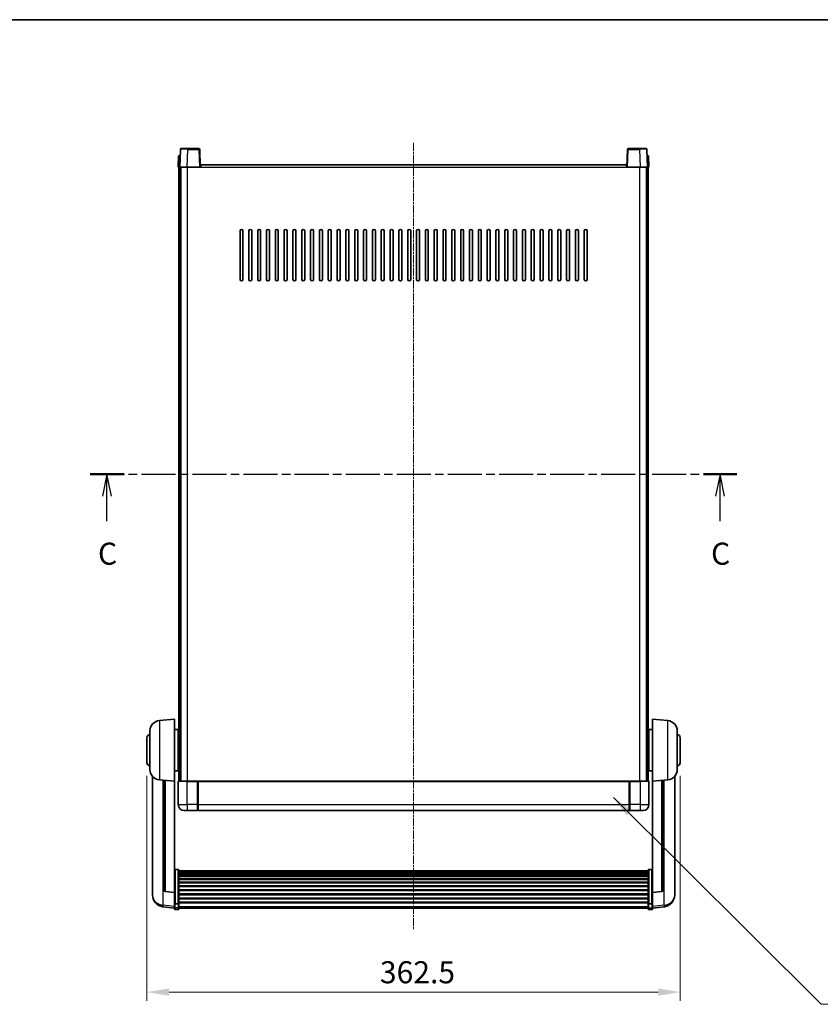
# Model space of a CAD drawing. Units: millimetres. Extents: x -1 to 11604, y -1 to 1685.
# Drawn here: x 3013 to 3557, y 1016 to 1685 of the extents above; entities that cross this region are included whole.
import ezdxf

# ---------------------------------------------------------------- set-up
doc = ezdxf.new("R2010")
doc.units = ezdxf.units.MM
doc.linetypes.add('CHAIN', pattern=[0.3543, 0.2362, -0.0295, 0.0591, -0.0295])
for name, color, linetype, lineweight in [('Border (ISO)', 7, 'Continuous', 35), ('Dimension (ISO)', 7, 'Continuous', 18), ('Dimension (ISO) @ 1', 7, 'Continuous', 18), ('Section Line (ISO)', 7, 'CHAIN', 25), ('Symbol (ISO) @ 1', 7, 'Continuous', 18), ('Visible (ISO)', 7, 'Continuous', 35), ('Visible Narrow (ISO)', 7, 'Continuous', 25)]:
    doc.layers.add(name, color=color, linetype=linetype, lineweight=lineweight)
doc.layers.add('Centerline (ISO)', color=7, linetype='Continuous', lineweight=18, true_color=0x80ffff)
doc.styles.add('Note Text (TK)', font='MS PGothic.ttf')
doc.dimstyles.new('Default - Method 1b (TK)', dxfattribs={"dimscale": 6, "dimtxt": 2.5, "dimasz": 2.5, "dimexe": 1, "dimexo": 1.5, "dimgap": 1, "dimtad": 1, "dimtoh": 1, "dimrnd": 1e-08, "dimdsep": 46, "dimtxsty": 'Note Text (TK)', "dimcen": 0.09, "dimdle": 5, "dimclrd": 100, "dimclre": 100, "dimclrt": 7, "dimadec": 1, "dimazin": 1, "dimtfac": 1, "dimtmove": 0, "dimatfit": 3, "dimfxl": 0, "dimtolj": 1, "dimlwd": -1, "dimlwe": -1, "dimarcsym": 0})
doc.dimstyles.new('Default - Method 1b (TK)$7', dxfattribs={"dimscale": 6, "dimtxt": 2.5, "dimasz": 2.5, "dimexe": 1, "dimexo": 1.5, "dimgap": 1, "dimtad": 1, "dimtoh": 1, "dimrnd": 1e-08, "dimdsep": 46, "dimtxsty": 'Note Text (TK)', "dimcen": 0.09, "dimdle": 5, "dimclrd": 256, "dimclre": 100, "dimclrt": 7, "dimadec": 1, "dimazin": 1, "dimtfac": 1, "dimtmove": 0, "dimatfit": 3, "dimfxl": 0, "dimtolj": 1, "dimlwd": -1, "dimlwe": -1, "dimarcsym": 0})

# ---------------------------------------------------------------- blocks, each defined once
blk = doc.blocks.new('図面枠 tk図枠')
at = {"layer": 'Border (ISO)'}
blk.add_line((14.5, 289), (405.5, 289), dxfattribs=at)
blk = doc.blocks.new('2dTransSection2')
at = {"layer": 'Section Line (ISO)', "linetype": 'CHAIN', "ltscale": 16.337189}
blk.add_line((132.07, 237.51), (205.31, 237.51), dxfattribs=at)
at = {"layer": 'Section Line (ISO)', "linetype": 'Continuous', "lineweight": 50}
for p, q in [((132.07, 237.51), (135.85, 237.51)), ((201.53, 237.51), (205.31, 237.51))]:
    blk.add_line(p, q, dxfattribs=at)
at = {"layer": 'Section Line (ISO)', "linetype": 'Continuous'}
for p, q in [((133.96, 237.51), (133.46, 235.01)), ((133.96, 235.01), (133.96, 237.51)), ((134.46, 235.01), (133.96, 237.51)), ((203.42, 237.51), (202.92, 235.01)), ((203.42, 235.01), (203.42, 237.51)), ((203.92, 235.01), (203.42, 237.51)), ((133.96, 232.17), (133.96, 235.01)), ((203.42, 232.17), (203.42, 235.01))]:
    blk.add_line(p, q, dxfattribs=at)
at = {"layer": 'Section Line (ISO)', "char_height": 2.5, "attachment_point": 7, "style": 'Note Text (TK)'}
for insert in [(132.94, 226.46), (202.4, 226.46)]:
    blk.add_mtext('C', dxfattribs=dict(at, insert=insert))
blk = doc.blocks.new('*D112')
at = {"layer": 'Defpoints', "color": 0, "transparency": 16777216}
for p in [(3099.34, 1180.27), (3461.84, 1180.27), (3461.84, 1024.27)]:
    blk.add_point(p, dxfattribs=at)
at = {"layer": 'Dimension (ISO)', "color": 100, "transparency": 16777216}
for p, q in [((3099.34, 1171.27), (3099.34, 1018.27)), ((3461.84, 1171.27), (3461.84, 1018.27)), ((3114.34, 1024.27), (3446.84, 1024.27))]:
    blk.add_line(p, q, dxfattribs=at)
for points in [[(3114.34, 1026.77), (3114.34, 1021.77), (3099.34, 1024.27)], [(3446.84, 1026.77), (3446.84, 1021.77), (3461.84, 1024.27)]]:
    blk.add_solid(points, dxfattribs=at)
at = {"layer": 'Dimension (ISO)', "color": 7, "transparency": 16777216, "insert": (3257.66, 1037.77), "char_height": 15, "attachment_point": 4, "style": 'Note Text (TK)'}
blk.add_mtext('\\A1;362.5', dxfattribs=at)

msp = doc.modelspace()

# ---------------------------------------------------------------- linework, layer by layer
at = {"layer": 'Centerline (ISO)', "linetype": 'CHAIN', "ltscale": 23.990969}
msp.add_line((3280.5866, 1601.766), (3280.5866, 1066.3689), dxfattribs=at)
at = {"layer": 'Visible (ISO)'}
for p, q in [((3122.0063, 1597.2835), (3121.5866, 1585.266)), ((3122.506, 1597.766), (3127.0033, 1597.766)), ((3134.6673, 1597.766), (3127.0033, 1597.766)), ((3135.5866, 1585.266), (3135.167, 1597.2835)), ((3426.0063, 1597.2835), (3425.5866, 1585.266)), ((3434.17, 1597.766), (3426.506, 1597.766)), ((3434.17, 1597.766), (3438.6673, 1597.766)), ((3439.5866, 1585.266), (3439.167, 1597.2835)), ((3120.8485, 1592.766), (3120.5866, 1585.266)), ((3120.8485, 1592.766), (3121.8479, 1592.766)), ((3121.8485, 1592.766), (3121.8479, 1592.766)), ((3135.8366, 1585.266), (3135.8366, 1586.766)), ((3135.8366, 1586.766), (3425.3366, 1586.766)), ((3425.3366, 1586.766), (3425.3366, 1585.266)), ((3439.3253, 1592.766), (3439.3247, 1592.766)), ((3439.3253, 1592.766), (3440.3247, 1592.766)), ((3440.5866, 1585.266), (3440.3247, 1592.766)), ((3121.586, 1585.266), (3120.5866, 1585.266)), ((3121.0866, 1167.766), (3121.0866, 1585.266)), ((3121.5866, 1585.266), (3121.586, 1585.266)), ((3126.5836, 1585.266), (3121.5866, 1585.266)), ((3122.0866, 1167.766), (3122.0866, 1585.266)), ((3122.3366, 1167.766), (3122.3366, 1585.266)), ((3135.0869, 1585.266), (3126.5836, 1585.266)), ((3135.5866, 1585.266), (3135.0869, 1585.266)), ((3135.5866, 1585.266), (3135.8366, 1585.266)), ((3425.3366, 1585.266), (3425.5866, 1585.266)), ((3426.0863, 1585.266), (3425.5866, 1585.266)), ((3434.5897, 1585.266), (3426.0863, 1585.266)), ((3439.5866, 1585.266), (3434.5897, 1585.266)), ((3438.8366, 1167.766), (3438.8366, 1585.266)), ((3439.0866, 1167.766), (3439.0866, 1585.266)), ((3439.5872, 1585.266), (3439.5866, 1585.266)), ((3440.5866, 1585.266), (3439.5872, 1585.266)), ((3440.0866, 1167.766), (3440.0866, 1585.266)), ((3162.5866, 1508.766), (3162.5866, 1541.766)), ((3164.5866, 1541.766), (3164.5866, 1508.766)), ((3168.5866, 1508.766), (3168.5866, 1541.766)), ((3170.5866, 1541.766), (3170.5866, 1508.766)), ((3174.5866, 1508.766), (3174.5866, 1541.766)), ((3176.5866, 1541.766), (3176.5866, 1508.766)), ((3180.5866, 1508.766), (3180.5866, 1541.766)), ((3182.5866, 1541.766), (3182.5866, 1508.766)), ((3186.5866, 1508.766), (3186.5866, 1541.766)), ((3188.5866, 1541.766), (3188.5866, 1508.766)), ((3192.5866, 1508.766), (3192.5866, 1541.766)), ((3194.5866, 1541.766), (3194.5866, 1508.766)), ((3198.5866, 1508.766), (3198.5866, 1541.766)), ((3200.5866, 1541.766), (3200.5866, 1508.766)), ((3204.5866, 1508.766), (3204.5866, 1541.766)), ((3206.5866, 1541.766), (3206.5866, 1508.766)), ((3210.5866, 1508.766), (3210.5866, 1541.766)), ((3212.5866, 1541.766), (3212.5866, 1508.766)), ((3216.5866, 1508.766), (3216.5866, 1541.766)), ((3218.5866, 1541.766), (3218.5866, 1508.766)), ((3222.5866, 1508.766), (3222.5866, 1541.766)), ((3224.5866, 1541.766), (3224.5866, 1508.766)), ((3228.5866, 1508.766), (3228.5866, 1541.766)), ((3230.5866, 1541.766), (3230.5866, 1508.766)), ((3234.5866, 1508.766), (3234.5866, 1541.766)), ((3236.5866, 1541.766), (3236.5866, 1508.766)), ((3240.5866, 1508.766), (3240.5866, 1541.766)), ((3242.5866, 1541.766), (3242.5866, 1508.766)), ((3246.5866, 1508.766), (3246.5866, 1541.766)), ((3248.5866, 1541.766), (3248.5866, 1508.766)), ((3252.5866, 1508.766), (3252.5866, 1541.766)), ((3254.5866, 1541.766), (3254.5866, 1508.766)), ((3258.5866, 1508.766), (3258.5866, 1541.766)), ((3260.5866, 1541.766), (3260.5866, 1508.766)), ((3264.5866, 1508.766), (3264.5866, 1541.766)), ((3266.5866, 1541.766), (3266.5866, 1508.766)), ((3270.5866, 1508.766), (3270.5866, 1541.766)), ((3272.5866, 1541.766), (3272.5866, 1508.766)), ((3276.5866, 1508.766), (3276.5866, 1541.766)), ((3278.5866, 1541.766), (3278.5866, 1508.766)), ((3282.5866, 1508.766), (3282.5866, 1541.766)), ((3284.5866, 1541.766), (3284.5866, 1508.766)), ((3288.5866, 1508.766), (3288.5866, 1541.766)), ((3290.5866, 1541.766), (3290.5866, 1508.766)), ((3294.5866, 1508.766), (3294.5866, 1541.766)), ((3296.5866, 1541.766), (3296.5866, 1508.766)), ((3300.5866, 1508.766), (3300.5866, 1541.766)), ((3302.5866, 1541.766), (3302.5866, 1508.766)), ((3306.5866, 1508.766), (3306.5866, 1541.766)), ((3308.5866, 1541.766), (3308.5866, 1508.766)), ((3312.5866, 1508.766), (3312.5866, 1541.766)), ((3314.5866, 1541.766), (3314.5866, 1508.766)), ((3318.5866, 1508.766), (3318.5866, 1541.766)), ((3320.5866, 1541.766), (3320.5866, 1508.766)), ((3324.5866, 1508.766), (3324.5866, 1541.766)), ((3326.5866, 1541.766), (3326.5866, 1508.766)), ((3330.5866, 1508.766), (3330.5866, 1541.766)), ((3332.5866, 1541.766), (3332.5866, 1508.766)), ((3336.5866, 1508.766), (3336.5866, 1541.766)), ((3338.5866, 1541.766), (3338.5866, 1508.766)), ((3342.5866, 1508.766), (3342.5866, 1541.766)), ((3344.5866, 1541.766), (3344.5866, 1508.766)), ((3348.5866, 1508.766), (3348.5866, 1541.766)), ((3350.5866, 1541.766), (3350.5866, 1508.766)), ((3354.5866, 1508.766), (3354.5866, 1541.766)), ((3356.5866, 1541.766), (3356.5866, 1508.766)), ((3360.5866, 1508.766), (3360.5866, 1541.766)), ((3362.5866, 1541.766), (3362.5866, 1508.766)), ((3366.5866, 1508.766), (3366.5866, 1541.766)), ((3368.5866, 1541.766), (3368.5866, 1508.766)), ((3372.5866, 1508.766), (3372.5866, 1541.766)), ((3374.5866, 1541.766), (3374.5866, 1508.766)), ((3378.5866, 1508.766), (3378.5866, 1541.766)), ((3380.5866, 1541.766), (3380.5866, 1508.766)), ((3384.5866, 1508.766), (3384.5866, 1541.766)), ((3386.5866, 1541.766), (3386.5866, 1508.766)), ((3390.5866, 1508.766), (3390.5866, 1541.766)), ((3392.5866, 1541.766), (3392.5866, 1508.766)), ((3396.5866, 1508.766), (3396.5866, 1541.766)), ((3398.5866, 1541.766), (3398.5866, 1508.766)), ((3107.7265, 1208.8596), (3118.0866, 1209.766)), ((3118.0866, 1209.766), (3118.0866, 1167.766)), ((3443.0866, 1167.766), (3443.0866, 1209.766)), ((3453.4467, 1208.8596), (3443.0866, 1209.766)), ((3101.3366, 1175.6458), (3101.3366, 1201.8863)), ((3118.0866, 1202.916), (3120.5866, 1202.916)), ((3120.5866, 1174.616), (3120.5866, 1202.916)), ((3120.5866, 1201.266), (3121.0866, 1201.266)), ((3440.5866, 1201.266), (3440.0866, 1201.266)), ((3440.5866, 1202.916), (3440.5866, 1174.616)), ((3443.0866, 1202.916), (3440.5866, 1202.916)), ((3459.8366, 1201.8863), (3459.8366, 1175.6458)), ((3099.3366, 1180.266), (3099.3366, 1197.266)), ((3120.5866, 1196.266), (3121.0866, 1196.266)), ((3440.5866, 1196.266), (3440.0866, 1196.266)), ((3461.8366, 1197.266), (3461.8366, 1180.266)), ((3120.5866, 1181.266), (3121.0866, 1181.266)), ((3440.5866, 1181.266), (3440.0866, 1181.266)), ((3118.0866, 1174.616), (3120.5866, 1174.616)), ((3120.5866, 1176.266), (3121.0866, 1176.266)), ((3440.5866, 1176.266), (3440.0866, 1176.266)), ((3443.0866, 1174.616), (3440.5866, 1174.616)), ((3103.0866, 1171.0157), (3103.0866, 1093.0682)), ((3107.7265, 1168.6724), (3118.0866, 1167.766)), ((3111.0866, 1168.3785), (3111.0866, 1093.6419)), ((3118.0866, 1092.0511), (3118.0866, 1167.766)), ((3120.5866, 1167.516), (3120.5866, 1151.766)), ((3120.8366, 1167.766), (3126.5866, 1167.766)), ((3133.9866, 1167.766), (3126.5866, 1167.766)), ((3133.5866, 1167.761), (3133.5866, 1167.516)), ((3133.5866, 1167.761), (3133.8366, 1167.761)), ((3133.5866, 1151.766), (3133.5866, 1167.516)), ((3133.9866, 1167.766), (3134.0866, 1167.766)), ((3134.0866, 1167.766), (3427.0866, 1167.766)), ((3134.0866, 1167.466), (3134.0866, 1167.766)), ((3134.0866, 1167.466), (3134.0866, 1151.766)), ((3427.0866, 1167.766), (3427.0866, 1167.466)), ((3427.0866, 1167.766), (3427.1866, 1167.766)), ((3427.0866, 1151.766), (3427.0866, 1167.466)), ((3434.5866, 1167.766), (3427.1866, 1167.766)), ((3427.3366, 1167.761), (3427.5866, 1167.761)), ((3427.5866, 1167.516), (3427.5866, 1167.761)), ((3427.5866, 1167.516), (3427.5866, 1151.766)), ((3434.5866, 1167.766), (3440.3366, 1167.766)), ((3440.5866, 1151.766), (3440.5866, 1167.516)), ((3453.4467, 1168.6724), (3443.0866, 1167.766)), ((3443.0866, 1167.766), (3443.0866, 1092.0511)), ((3450.0866, 1093.6419), (3450.0866, 1168.3785)), ((3458.0866, 1093.0682), (3458.0866, 1171.0157)), ((3133.5866, 1151.766), (3133.5866, 1147.766)), ((3134.0866, 1147.766), (3134.0866, 1151.766)), ((3427.0866, 1151.766), (3427.0866, 1147.766)), ((3427.5866, 1147.766), (3427.5866, 1151.766)), ((3126.5866, 1147.766), (3124.5866, 1147.766)), ((3126.5866, 1147.766), (3133.5866, 1147.766)), ((3133.8366, 1147.966), (3133.5866, 1147.966)), ((3134.0866, 1147.766), (3427.0866, 1147.766)), ((3427.3366, 1147.966), (3427.5866, 1147.966)), ((3427.5866, 1147.766), (3434.5866, 1147.766)), ((3436.5866, 1147.766), (3434.5866, 1147.766)), ((3120.5866, 1107.6298), (3118.5866, 1107.6298)), ((3121.0866, 1107.1112), (3121.0866, 1084.5945)), ((3121.0866, 1106.7627), (3440.0866, 1106.7627)), ((3121.0866, 1106.4911), (3440.0866, 1106.4911)), ((3121.0866, 1106.0399), (3440.0866, 1106.0399)), ((3121.0866, 1105.7297), (3440.0866, 1105.7297)), ((3121.0866, 1104.8598), (3440.0866, 1104.8598)), ((3440.0866, 1084.5945), (3440.0866, 1107.1112)), ((3440.5866, 1107.6298), (3442.5866, 1107.6298)), ((3121.0866, 1104.5133), (3440.0866, 1104.5133)), ((3121.0866, 1103.2581), (3440.0866, 1103.2581)), ((3121.0866, 1102.879), (3440.0866, 1102.879)), ((3121.0866, 1101.2835), (3440.0866, 1101.2835)), ((3121.0866, 1100.8762), (3440.0866, 1100.8762)), ((3121.0866, 1098.996), (3440.0866, 1098.996)), ((3121.0866, 1098.566), (3440.0866, 1098.566)), ((3103.0866, 1091.2833), (3103.0866, 1092.0417)), ((3103.0866, 1091.2833), (3103.0866, 1090.2472)), ((3118.0866, 1091.9251), (3111.9692, 1092.6488)), ((3118.0866, 1092.0511), (3118.0866, 1091.9251)), ((3118.0866, 1091.9251), (3118.0866, 1085.3312)), ((3121.0866, 1096.4652), (3440.0866, 1096.4652)), ((3121.0866, 1096.0185), (3440.0866, 1096.0185)), ((3121.0866, 1093.7679), (3440.0866, 1093.7679)), ((3121.0866, 1093.3111), (3440.0866, 1093.3111)), ((3443.0866, 1091.9251), (3449.2041, 1092.6488)), ((3443.0866, 1091.9251), (3443.0866, 1092.0511)), ((3443.0866, 1085.3312), (3443.0866, 1091.9251)), ((3458.0866, 1092.0417), (3458.0866, 1091.2833)), ((3458.0866, 1090.2472), (3458.0866, 1091.2833)), ((3118.0866, 1084.5945), (3118.0866, 1085.3312)), ((3118.0866, 1084.5945), (3118.0866, 1082.0077)), ((3121.0866, 1090.986), (3440.0866, 1090.986)), ((3121.0866, 1090.526), (3440.0866, 1090.526)), ((3121.0866, 1088.201), (3440.0866, 1088.201)), ((3121.0866, 1087.7442), (3440.0866, 1087.7442)), ((3121.0866, 1085.4936), (3440.0866, 1085.4936)), ((3121.0866, 1085.0642), (3440.0866, 1085.0642)), ((3121.0866, 1082.0077), (3121.0866, 1084.5945)), ((3440.0866, 1084.5945), (3440.0866, 1082.0077)), ((3443.0866, 1085.3312), (3443.0866, 1084.5945)), ((3443.0866, 1082.0077), (3443.0866, 1084.5945)), ((3118.0866, 1081.3537), (3110.1373, 1082.3038)), ((3118.0866, 1080.8689), (3118.0866, 1082.0077)), ((3120.5866, 1084.2471), (3118.5866, 1084.2471)), ((3120.5866, 1080.3689), (3118.5866, 1080.3689)), ((3121.0866, 1082.0077), (3121.0866, 1080.8689)), ((3121.0866, 1081.3689), (3440.0866, 1081.3689)), ((3440.0866, 1080.8689), (3440.0866, 1082.0077)), ((3440.5866, 1084.2471), (3442.5866, 1084.2471)), ((3440.5866, 1080.3689), (3442.5866, 1080.3689)), ((3443.0866, 1081.3537), (3451.036, 1082.3038)), ((3443.0866, 1082.0077), (3443.0866, 1080.8689))]:
    msp.add_line(p, q, dxfattribs=at)
for centre, radius, start, end in [((3122.506, 1597.266), 0.5, 90, 178), ((3134.6673, 1597.266), 0.5, 2, 90), ((3426.506, 1597.266), 0.5, 90, 178), ((3438.6673, 1597.266), 0.5, 2, 90), ((3163.5866, 1541.766), 1, 0, 180), ((3169.5866, 1541.766), 1, 0, 180), ((3175.5866, 1541.766), 1, 0, 180), ((3181.5866, 1541.766), 1, 0, 180), ((3187.5866, 1541.766), 1, 0, 180), ((3193.5866, 1541.766), 1, 0, 180), ((3199.5866, 1541.766), 1, 0, 180), ((3205.5866, 1541.766), 1, 0, 180), ((3211.5866, 1541.766), 1, 0, 180), ((3217.5866, 1541.766), 1, 0, 180), ((3223.5866, 1541.766), 1, 0, 180), ((3229.5866, 1541.766), 1, 0, 180), ((3235.5866, 1541.766), 1, 0, 180), ((3241.5866, 1541.766), 1, 0, 180), ((3247.5866, 1541.766), 1, 0, 180), ((3253.5866, 1541.766), 1, 0, 180), ((3259.5866, 1541.766), 1, 0, 180), ((3265.5866, 1541.766), 1, 0, 180), ((3271.5866, 1541.766), 1, 0, 180), ((3277.5866, 1541.766), 1, 0, 180), ((3283.5866, 1541.766), 1, 0, 180), ((3289.5866, 1541.766), 1, 0, 180), ((3295.5866, 1541.766), 1, 0, 180), ((3301.5866, 1541.766), 1, 0, 180), ((3307.5866, 1541.766), 1, 0, 180), ((3313.5866, 1541.766), 1, 0, 180), ((3319.5866, 1541.766), 1, 0, 180), ((3325.5866, 1541.766), 1, 0, 180), ((3331.5866, 1541.766), 1, 0, 180), ((3337.5866, 1541.766), 1, 0, 180), ((3343.5866, 1541.766), 1, 0, 180), ((3349.5866, 1541.766), 1, 0, 180), ((3355.5866, 1541.766), 1, 0, 180), ((3361.5866, 1541.766), 1, 0, 180), ((3367.5866, 1541.766), 1, 0, 180), ((3373.5866, 1541.766), 1, 0, 180), ((3379.5866, 1541.766), 1, 0, 180), ((3385.5866, 1541.766), 1, 0, 180), ((3391.5866, 1541.766), 1, 0, 180), ((3397.5866, 1541.766), 1, 0, 180), ((3163.5866, 1508.766), 1, 180.0000009, 359.9999991), ((3169.5866, 1508.766), 1, 180.0000009, 359.9999991), ((3175.5866, 1508.766), 1, 180.0000009, 359.9999991), ((3181.5866, 1508.766), 1, 180.0000009, 359.9999991), ((3187.5866, 1508.766), 1, 180.0000009, 359.9999991), ((3193.5866, 1508.766), 1, 180.0000009, 359.9999991), ((3199.5866, 1508.766), 1, 180.0000009, 359.9999991), ((3205.5866, 1508.766), 1, 180.0000009, 359.9999991), ((3211.5866, 1508.766), 1, 180.0000009, 359.9999991), ((3217.5866, 1508.766), 1, 180.0000009, 359.9999991), ((3223.5866, 1508.766), 1, 180.0000009, 359.9999991), ((3229.5866, 1508.766), 1, 180.0000009, 359.9999991), ((3235.5866, 1508.766), 1, 180.0000009, 359.9999991), ((3241.5866, 1508.766), 1, 180.0000009, 359.9999991), ((3247.5866, 1508.766), 1, 180.0000009, 359.9999991), ((3253.5866, 1508.766), 1, 180.0000009, 359.9999991), ((3259.5866, 1508.766), 1, 180.0000009, 359.9999991), ((3265.5866, 1508.766), 1, 180.0000009, 359.9999991), ((3271.5866, 1508.766), 1, 180.0000009, 359.9999991), ((3277.5866, 1508.766), 1, 180.0000009, 359.9999991), ((3283.5866, 1508.766), 1, 180.0000009, 359.9999991), ((3289.5866, 1508.766), 1, 180.0000009, 359.9999991), ((3295.5866, 1508.766), 1, 180.0000009, 359.9999991), ((3301.5866, 1508.766), 1, 180.0000009, 359.9999991), ((3307.5866, 1508.766), 1, 180.0000009, 359.9999991), ((3313.5866, 1508.766), 1, 180.0000009, 359.9999991), ((3319.5866, 1508.766), 1, 180.0000009, 359.9999991), ((3325.5866, 1508.766), 1, 180.0000009, 359.9999991), ((3331.5866, 1508.766), 1, 180.0000009, 359.9999991), ((3337.5866, 1508.766), 1, 180.0000009, 359.9999991), ((3343.5866, 1508.766), 1, 180.0000009, 359.9999991), ((3349.5866, 1508.766), 1, 180.0000009, 359.9999991), ((3355.5866, 1508.766), 1, 180.0000009, 359.9999991), ((3361.5866, 1508.766), 1, 180.0000009, 359.9999991), ((3367.5866, 1508.766), 1, 180.0000009, 359.9999991), ((3373.5866, 1508.766), 1, 180.0000009, 359.9999991), ((3379.5866, 1508.766), 1, 180.0000009, 359.9999991), ((3385.5866, 1508.766), 1, 180.0000009, 359.9999991), ((3391.5866, 1508.766), 1, 180.0000009, 359.9999991), ((3397.5866, 1508.766), 1, 180.0000009, 359.9999991), ((3108.3366, 1201.8863), 7, 95, 180), ((3452.8366, 1201.8863), 7, 0, 85), ((3101.3366, 1197.266), 2, 90, 180), ((3459.8366, 1197.266), 2, 0, 90), ((3101.3366, 1180.266), 2, 180, 270), ((3459.8366, 1180.266), 2, 270, 0), ((3108.3366, 1175.6458), 7, 180, 265), ((3452.8366, 1175.6458), 7, 275, 0), ((3120.8366, 1167.516), 0.25, 90, 180), ((3440.3366, 1167.516), 0.25, 0, 90), ((3124.5866, 1151.766), 4, 180, 270), ((3436.5866, 1151.766), 4, 270, 0), ((3133.8366, 1148.216), 0.25, 270, 0), ((3427.3366, 1148.216), 0.25, 180, 270), ((3112.0866, 1093.6419), 1, 180, 263.2530935), ((3449.0866, 1093.6419), 1, 276.7469065, 0), ((3111.0866, 1090.2472), 8, 180, 263.1848065), ((3450.0866, 1090.2472), 8, 276.8151935, 0), ((3118.5866, 1080.8689), 0.5, 180, 270), ((3120.5866, 1080.8689), 0.5, 270, 0), ((3440.5866, 1080.8689), 0.5, 180, 270), ((3442.5866, 1080.8689), 0.5, 270, 0)]:
    msp.add_arc(centre, radius, start, end, dxfattribs=at)
for points, knots in [([(3133.9866, 1167.766), (3133.9734, 1167.766), (3133.9591, 1167.7654), (3133.9102, 1167.763), (3133.8725, 1167.761), (3133.8366, 1167.761)], [0.0412271589, 0.0412271589, 0.0412271589, 0.0412271589, 0.0460164086, 0.0460164086, 0.0567710401, 0.0567710401, 0.0567710401, 0.0567710401]), ([(3427.3366, 1167.761), (3427.3008, 1167.761), (3427.2631, 1167.763), (3427.2142, 1167.7654), (3427.1999, 1167.766), (3427.1866, 1167.766)], [0.1703131202, 0.1703131202, 0.1703131202, 0.1703131202, 0.1810677517, 0.1810677517, 0.1858570013, 0.1858570013, 0.1858570013, 0.1858570013]), ([(3118.0866, 1107.1112), (3118.0866, 1107.1123), (3118.0866, 1107.1134), (3118.0869, 1107.152), (3118.091, 1107.1894), (3118.107, 1107.2626), (3118.1188, 1107.2982), (3118.1616, 1107.3925), (3118.2002, 1107.4474), (3118.2941, 1107.5368), (3118.3476, 1107.5714), (3118.4637, 1107.6179), (3118.5248, 1107.6298), (3118.5866, 1107.6298)], [-0.0809227639, -0.0809227639, -0.0809227639, -0.0809227639, -0.0805886357, -0.0805886357, -0.0691479127, -0.0691479127, -0.0577655589, -0.0577655589, -0.0376220805, -0.0376220805, -0.0185556094, -0.0185556094, 0, 0, 0, 0]), ([(3120.5866, 1107.6298), (3120.6485, 1107.6298), (3120.7096, 1107.6179), (3120.8257, 1107.5714), (3120.8792, 1107.5368), (3120.9731, 1107.4474), (3121.0117, 1107.3925), (3121.0545, 1107.2982), (3121.0663, 1107.2626), (3121.0823, 1107.1894), (3121.0864, 1107.152), (3121.0866, 1107.1134), (3121.0866, 1107.1123), (3121.0866, 1107.1112)], [-0.0807455701, -0.0807455701, -0.0807455701, -0.0807455701, -0.0621538264, -0.0621538264, -0.0430502261, -0.0430502261, -0.0228675214, -0.0228675214, -0.011463002, -0.011463002, 0, 0, 0.0003347789, 0.0003347789, 0.0003347789, 0.0003347789]), ([(3440.0866, 1107.1112), (3440.0866, 1107.1123), (3440.0866, 1107.1134), (3440.0869, 1107.152), (3440.091, 1107.1894), (3440.107, 1107.2626), (3440.1188, 1107.2982), (3440.1616, 1107.3925), (3440.2002, 1107.4474), (3440.2941, 1107.5368), (3440.3476, 1107.5714), (3440.4637, 1107.6179), (3440.5248, 1107.6298), (3440.5866, 1107.6298)], [-0.0809227639, -0.0809227639, -0.0809227639, -0.0809227639, -0.0805886357, -0.0805886357, -0.0691479127, -0.0691479127, -0.0577655589, -0.0577655589, -0.0376220805, -0.0376220805, -0.0185556094, -0.0185556094, 0, 0, 0, 0]), ([(3443.0866, 1107.1112), (3443.0866, 1107.1123), (3443.0866, 1107.1134), (3443.0864, 1107.152), (3443.0823, 1107.1894), (3443.0663, 1107.2626), (3443.0545, 1107.2982), (3443.0117, 1107.3925), (3442.9731, 1107.4474), (3442.8792, 1107.5368), (3442.8257, 1107.5714), (3442.7096, 1107.6179), (3442.6485, 1107.6298), (3442.5866, 1107.6298)], [-0.0003347789, -0.0003347789, -0.0003347789, -0.0003347789, 0, 0, 0.011463002, 0.011463002, 0.0228675214, 0.0228675214, 0.0430502261, 0.0430502261, 0.0621538264, 0.0621538264, 0.0807455701, 0.0807455701, 0.0807455701, 0.0807455701]), ([(3103.0866, 1093.0682), (3103.0866, 1092.9912), (3103.0869, 1092.9159), (3103.09, 1092.4305), (3103.0963, 1092.084), (3103.0963, 1091.5868), (3103.09, 1091.4009), (3103.0869, 1091.3034), (3103.0866, 1091.2918), (3103.0866, 1091.2833)], [4.535339596, 4.535339596, 4.535339596, 4.535339596, 4.561894963, 4.561894963, 4.711051305, 4.711051305, 4.860207647, 4.860207647, 4.886763014, 4.886763014, 4.886763014, 4.886763014]), ([(3103.0866, 1092.0417), (3103.0866, 1092.096), (3103.0869, 1092.1529), (3103.0881, 1092.306), (3103.0892, 1092.4062), (3103.0903, 1092.5113)], [4.5353395957, 4.5353395957, 4.5353395957, 4.5353395957, 4.5618949629, 4.5618949629, 4.6038245845, 4.6038245845, 4.6038245845, 4.6038245845]), ([(3458.0866, 1091.2833), (3458.0866, 1091.2918), (3458.0863, 1091.3034), (3458.0833, 1091.4009), (3458.077, 1091.5868), (3458.077, 1092.084), (3458.0833, 1092.4305), (3458.0863, 1092.9159), (3458.0866, 1092.9912), (3458.0866, 1093.0682)], [4.535339596, 4.535339596, 4.535339596, 4.535339596, 4.561894963, 4.561894963, 4.711051305, 4.711051305, 4.860207647, 4.860207647, 4.886763014, 4.886763014, 4.886763014, 4.886763014]), ([(3458.083, 1092.5113), (3458.0841, 1092.4062), (3458.0851, 1092.306), (3458.0863, 1092.1529), (3458.0866, 1092.096), (3458.0866, 1092.0417)], [4.818278025, 4.818278025, 4.818278025, 4.818278025, 4.8602076466, 4.8602076466, 4.8867630138, 4.8867630138, 4.8867630138, 4.8867630138]), ([(3118.0866, 1084.5945), (3118.0866, 1084.5938), (3118.0866, 1084.5931), (3118.0869, 1084.5673), (3118.091, 1084.5423), (3118.107, 1084.4934), (3118.1188, 1084.4696), (3118.1616, 1084.4064), (3118.2002, 1084.3696), (3118.2941, 1084.3096), (3118.3476, 1084.2863), (3118.4637, 1084.2551), (3118.5248, 1084.2471), (3118.5866, 1084.2471)], [-0.0003347789, -0.0003347789, -0.0003347789, -0.0003347789, 0, 0, 0.011463002, 0.011463002, 0.0228675214, 0.0228675214, 0.0430502261, 0.0430502261, 0.0621538264, 0.0621538264, 0.0807455701, 0.0807455701, 0.0807455701, 0.0807455701]), ([(3121.0866, 1084.5945), (3121.0866, 1084.5938), (3121.0866, 1084.5931), (3121.0864, 1084.5673), (3121.0823, 1084.5423), (3121.0663, 1084.4934), (3121.0545, 1084.4696), (3121.0117, 1084.4064), (3120.9731, 1084.3696), (3120.8792, 1084.3096), (3120.8257, 1084.2863), (3120.7096, 1084.2551), (3120.6485, 1084.2471), (3120.5866, 1084.2471)], [-0.0809227639, -0.0809227639, -0.0809227639, -0.0809227639, -0.0805886357, -0.0805886357, -0.0691479127, -0.0691479127, -0.0577655589, -0.0577655589, -0.0376220805, -0.0376220805, -0.0185556094, -0.0185556094, 0, 0, 0, 0]), ([(3440.5866, 1084.2471), (3440.5248, 1084.2471), (3440.4637, 1084.2551), (3440.3476, 1084.2863), (3440.2941, 1084.3096), (3440.2002, 1084.3696), (3440.1616, 1084.4064), (3440.1188, 1084.4696), (3440.107, 1084.4934), (3440.091, 1084.5423), (3440.0869, 1084.5673), (3440.0866, 1084.5931), (3440.0866, 1084.5938), (3440.0866, 1084.5945)], [-0.0807455701, -0.0807455701, -0.0807455701, -0.0807455701, -0.0621538264, -0.0621538264, -0.0430502261, -0.0430502261, -0.0228675214, -0.0228675214, -0.011463002, -0.011463002, 0, 0, 0.0003347789, 0.0003347789, 0.0003347789, 0.0003347789]), ([(3443.0866, 1084.5945), (3443.0866, 1084.5938), (3443.0866, 1084.5931), (3443.0864, 1084.5673), (3443.0823, 1084.5423), (3443.0663, 1084.4934), (3443.0545, 1084.4696), (3443.0117, 1084.4064), (3442.9731, 1084.3696), (3442.8792, 1084.3096), (3442.8257, 1084.2863), (3442.7096, 1084.2551), (3442.6485, 1084.2471), (3442.5866, 1084.2471)], [-0.0809227639, -0.0809227639, -0.0809227639, -0.0809227639, -0.0805886357, -0.0805886357, -0.0691479127, -0.0691479127, -0.0577655589, -0.0577655589, -0.0376220805, -0.0376220805, -0.0185556094, -0.0185556094, 0, 0, 0, 0])]:
    msp.add_open_spline(points, degree=3, knots=knots, dxfattribs=at)
at = {"layer": 'Visible Narrow (ISO)'}
for p, q in [((3126.5836, 1585.266), (3127.0033, 1597.2835)), ((3127.0033, 1597.2835), (3127.0033, 1597.766)), ((3127.0033, 1597.2835), (3134.6673, 1597.2835)), ((3134.6673, 1597.766), (3134.6673, 1597.2835)), ((3134.6673, 1597.2835), (3135.0869, 1585.266)), ((3426.0863, 1585.266), (3426.506, 1597.2835)), ((3426.506, 1597.2835), (3426.506, 1597.766)), ((3426.506, 1597.2835), (3434.17, 1597.2835)), ((3434.17, 1597.2835), (3434.17, 1597.766)), ((3434.17, 1597.2835), (3434.5897, 1585.266)), ((3121.586, 1585.266), (3121.8479, 1592.766)), ((3439.3253, 1592.766), (3439.5872, 1585.266)), ((3126.8366, 1167.766), (3126.8366, 1585.266)), ((3135.8366, 1585.266), (3425.3366, 1585.266)), ((3434.3366, 1167.766), (3434.3366, 1585.266)), ((3107.7265, 1208.8596), (3107.7265, 1168.6724)), ((3453.4467, 1168.6724), (3453.4467, 1208.8596)), ((3110.3894, 1083.3454), (3110.3894, 1168.4395)), ((3111.9995, 1092.7713), (3111.9995, 1168.2986)), ((3126.5866, 1167.516), (3120.5866, 1167.516)), ((3126.5866, 1167.516), (3126.5866, 1167.766)), ((3126.5866, 1167.516), (3133.5866, 1167.516)), ((3126.5866, 1151.766), (3126.5866, 1167.516)), ((3133.8366, 1167.761), (3133.8366, 1151.766)), ((3134.0866, 1167.466), (3427.0866, 1167.466)), ((3427.3366, 1151.766), (3427.3366, 1167.761)), ((3427.5866, 1167.516), (3434.5866, 1167.516)), ((3434.5866, 1167.516), (3434.5866, 1167.766)), ((3440.5866, 1167.516), (3434.5866, 1167.516)), ((3434.5866, 1167.516), (3434.5866, 1151.766)), ((3449.1738, 1168.2986), (3449.1738, 1092.7713)), ((3450.7839, 1168.4395), (3450.7839, 1083.3454)), ((3120.5866, 1151.766), (3126.5866, 1151.766)), ((3133.5866, 1151.766), (3126.5866, 1151.766)), ((3126.5866, 1151.766), (3126.5866, 1147.766)), ((3133.8366, 1151.766), (3133.5866, 1151.766)), ((3134.0866, 1151.766), (3133.8366, 1151.766)), ((3133.8366, 1147.966), (3133.8366, 1151.766)), ((3134.0866, 1151.766), (3427.0866, 1151.766)), ((3427.0866, 1151.766), (3427.3366, 1151.766)), ((3427.3366, 1151.766), (3427.3366, 1147.966)), ((3427.3366, 1151.766), (3427.5866, 1151.766)), ((3434.5866, 1151.766), (3427.5866, 1151.766)), ((3434.5866, 1151.766), (3440.5866, 1151.766)), ((3434.5866, 1151.766), (3434.5866, 1147.766)), ((3118.5866, 1107.6298), (3118.5866, 1084.2471)), ((3120.5866, 1084.2471), (3120.5866, 1107.6298)), ((3440.5866, 1107.6298), (3440.5866, 1084.2471)), ((3442.5866, 1084.2471), (3442.5866, 1107.6298)), ((3118.0866, 1092.0511), (3111.9995, 1092.7713)), ((3449.1738, 1092.7713), (3443.0866, 1092.0511)), ((3118.0866, 1082.4255), (3110.3894, 1083.3454)), ((3118.5866, 1081.5747), (3118.5866, 1084.2471)), ((3118.5866, 1081.5747), (3118.5866, 1080.3689)), ((3120.5866, 1081.5747), (3118.5866, 1081.5747)), ((3120.5866, 1084.2471), (3120.5866, 1081.5747)), ((3120.5866, 1080.3689), (3120.5866, 1081.5747)), ((3121.0866, 1082.4407), (3440.0866, 1082.4407)), ((3440.5866, 1081.5747), (3440.5866, 1084.2471)), ((3440.5866, 1081.5747), (3440.5866, 1080.3689)), ((3440.5866, 1081.5747), (3442.5866, 1081.5747)), ((3442.5866, 1084.2471), (3442.5866, 1081.5747)), ((3442.5866, 1080.3689), (3442.5866, 1081.5747)), ((3450.7839, 1083.3454), (3443.0866, 1082.4255))]:
    msp.add_line(p, q, dxfattribs=at)
for centre, major_axis, ratio, start_param, end_param in [((3127.0087, 1597.266), (5.0024, -0.0174), 0.00348438, 1.5719048, 3.14148316), ((3134.6673, 1597.266), (0.4997, 0.0174), 0.03487826, 0, 1.56957835), ((3426.506, 1597.266), (-0.4997, 0.0174), 0.03487826, 4.71360696, 6.28318531), ((3434.1645, 1597.266), (5.0024, 0.0174), 0.00348438, 0.00010951, 1.56968786), ((3112.0866, 1093.6419), (-1, 0), 0.87395333, 0, 1.48352986), ((3112.0866, 1093.6419), (-0.1175, -0.9931), 0.03247717, 0, 0.50569546), ((3449.0866, 1093.6419), (1, 0), 0.87395333, 4.79965544, 6.28318531), ((3449.0866, 1093.6419), (0.1175, -0.9931), 0.03247717, 5.77748985, 6.28318531), ((3111.0866, 1090.2472), (-8, 0), 0.8660254, 0, 1.48352986), ((3450.0866, 1090.2472), (8, 0), 0.8660254, 4.79965544, 6.28318531), ((3111.0866, 1090.2472), (-0.9493, -7.9435), 0.03178074, 0, 0.52169351), ((3118.5866, 1082.0077), (-0.5, 0), 0.8660254, 0, 1.57079633), ((3120.5866, 1082.0077), (0.5, 0), 0.8660254, 4.71238898, 6.28318531), ((3440.5866, 1082.0077), (-0.5, 0), 0.8660254, 0, 1.57079633), ((3442.5866, 1082.0077), (0.5, 0), 0.8660254, 4.71238898, 6.28318531), ((3450.0866, 1090.2472), (0.9493, -7.9435), 0.03178074, 5.7614918, 6.28318531)]:
    msp.add_ellipse(centre, major_axis=major_axis, ratio=ratio, start_param=start_param, end_param=end_param, dxfattribs=at)

# ---------------------------------------------------------------- block references
at = {"xscale": 6, "yscale": 6, "zscale": 6}
msp.add_blockref('図面枠 tk図枠', (2268.3795, -48.5717), dxfattribs=at)
at = {"layer": 'Section Line (ISO)', "xscale": 6, "yscale": 6, "zscale": 6}
msp.add_blockref('2dTransSection2', (2268.3795, -48.5717), dxfattribs=at)

# ---------------------------------------------------------------- dimensions: what is measured, and where the dimension line sits
at = {"layer": 'Dimension (ISO) @ 1', "color": 100, "true_color": 0x00ff3f}
dim = msp.add_linear_dim(base=(3461.8366, 1024.266), p1=(3099.3366, 1180.266), p2=(3461.8366, 1180.266), angle=180, dimstyle='Default - Method 1b (TK)', override={"dimscale": 1, "dimtxt": 15, "dimasz": 15, "dimexe": 6, "dimexo": 9, "dimgap": 6, "dimtoh": 0, "dimdec": 2, "dimcen": 0.54, "dimtol": 0, "dimlim": 0, "dimtp": 0, "dimtm": 0, "dimtdec": 2, "dimtix": 0, "dimtofl": 0, "dimtmove": 0, "dimatfit": 1}, dxfattribs=at)
dim.commit()
dim.dimension.update_dxf_attribs({"geometry": '*D112', "text_midpoint": (3280.5866, 1024.266), "dimtype": 128})

# ---------------------------------------------------------------- leaders
at = {"layer": 'Symbol (ISO) @ 1', "color": 100, "true_color": 0x00ff40, "annotation_type": 0, "has_hookline": 1, "hookline_direction": 0, "text_width": 296.0795}
msp.add_leader([(3416.5069, 1156.6337), (3557.6779, 1015.9835), (3572.6779, 1015.9835)], dimstyle='Default - Method 1b (TK)$7', override={"dimscale": 1, "dimtxt": 15, "dimasz": 15, "dimgap": 0, "dimtad": 1}, dxfattribs=at)

doc.saveas('drawing.dxf')
